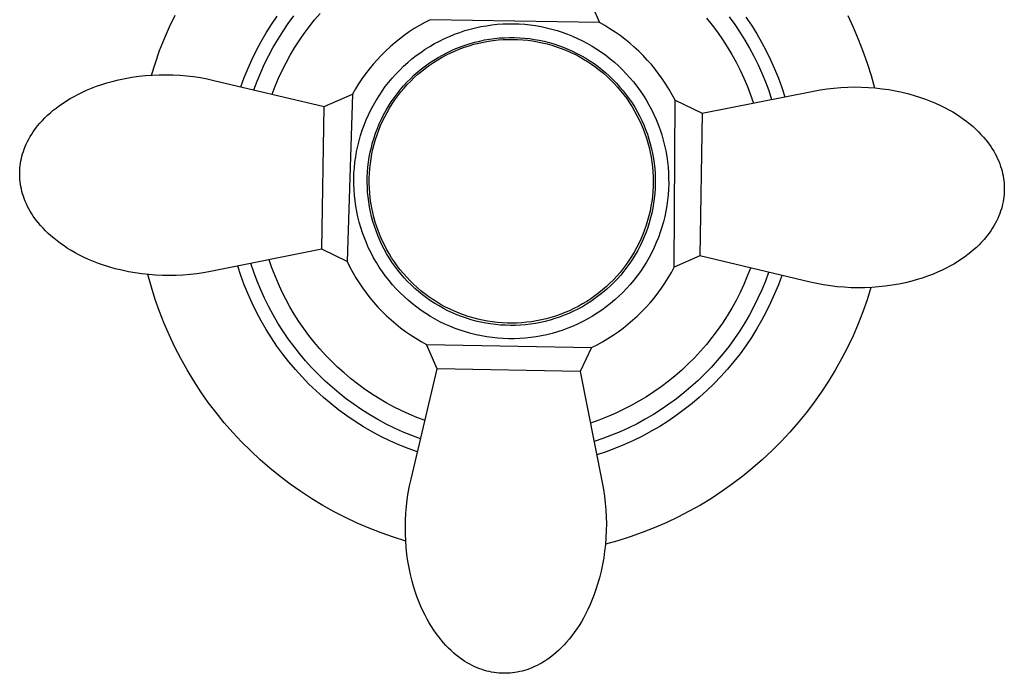
# Model space of a CAD drawing. Units: millimetres. Extents: x -321 to 339, y -246 to 140.
# Drawn here: x 66 to 139, y -136 to -87 of the extents above; entities that cross this region are included whole.
import ezdxf

# ---------------------------------------------------------------- set-up
doc = ezdxf.new("R2010")
doc.units = ezdxf.units.MM
doc.header["$MEASUREMENT"] = 0
doc.layers.add('Default', color=7, linetype='Continuous', true_color=0x000000)

msp = doc.modelspace()

# ---------------------------------------------------------------- linework, layer by layer
at = {"layer": 'Default', "color": 7, "true_color": 0xffffff}
for p, q in [((108.167, -84.75), (109.118, -86.906)), ((77.026, -87.222), (77.439, -86.35)), ((84.636, -87.055), (85.052, -86.44)), ((85.894, -86.981), (86.308, -86.416)), ((87.845, -86.719), (88.26, -86.23)), ((96.481, -86.697), (96.079, -86.907)), ((109.118, -86.906), (96.481, -86.697)), ((117.11, -86.583), (117.526, -87.099)), ((118.802, -86.486), (119.211, -87.049)), ((120.049, -86.503), (120.462, -87.116)), ((127.649, -86.391), (128.058, -87.26)), ((76.644, -88.108), (77.026, -87.222)), ((84.241, -87.683), (84.636, -87.055)), ((85.5, -87.56), (85.894, -86.981)), ((87.066, -87.737), (87.447, -87.221)), ((87.447, -87.221), (87.845, -86.719)), ((95.297, -87.367), (94.918, -87.616)), ((95.684, -87.13), (95.297, -87.367)), ((96.079, -86.907), (95.684, -87.13)), ((99.077, -87.517), (99.471, -87.403)), ((99.471, -87.403), (99.869, -87.303)), ((99.869, -87.303), (100.271, -87.217)), ((100.271, -87.217), (100.675, -87.145)), ((100.675, -87.145), (101.081, -87.087)), ((101.081, -87.087), (101.489, -87.044)), ((101.489, -87.044), (101.898, -87.015)), ((101.898, -87.015), (102.309, -87)), ((102.309, -87), (102.719, -87)), ((102.719, -87), (103.129, -87.014)), ((103.129, -87.014), (103.539, -87.042)), ((103.539, -87.042), (103.947, -87.085)), ((103.947, -87.085), (104.353, -87.141)), ((104.353, -87.141), (104.757, -87.212)), ((104.757, -87.212), (105.159, -87.297)), ((105.159, -87.297), (105.557, -87.396)), ((105.557, -87.396), (105.952, -87.509)), ((109.515, -87.131), (109.118, -86.906)), ((109.904, -87.369), (109.515, -87.131)), ((110.285, -87.619), (109.904, -87.369)), ((117.526, -87.099), (117.924, -87.629)), ((119.211, -87.049), (119.601, -87.626)), ((120.462, -87.116), (120.853, -87.742)), ((128.058, -87.26), (128.438, -88.143)), ((76.292, -89.007), (76.644, -88.108)), ((83.868, -88.325), (84.241, -87.683)), ((84.773, -88.756), (85.126, -88.152)), ((85.126, -88.152), (85.5, -87.56)), ((86.703, -88.265), (87.066, -87.737)), ((94.186, -88.151), (93.834, -88.437)), ((94.548, -87.877), (94.186, -88.151)), ((94.918, -87.616), (94.548, -87.877)), ((97.179, -88.29), (97.547, -88.109)), ((97.547, -88.109), (97.922, -87.941)), ((97.922, -87.941), (98.302, -87.786)), ((98.302, -87.786), (98.687, -87.645)), ((98.687, -87.645), (99.077, -87.517)), ((100.546, -88.213), (100.914, -88.151)), ((100.914, -88.151), (101.284, -88.101)), ((101.284, -88.101), (101.655, -88.064)), ((101.559, -88.21), (101.926, -88.183)), ((101.655, -88.064), (102.028, -88.04)), ((101.926, -88.183), (102.293, -88.168)), ((102.028, -88.04), (102.401, -88.028)), ((102.293, -88.168), (102.661, -88.166)), ((102.401, -88.028), (102.774, -88.03)), ((102.661, -88.166), (103.029, -88.177)), ((102.774, -88.03), (103.147, -88.045)), ((103.029, -88.177), (103.396, -88.2)), ((103.147, -88.045), (103.519, -88.073)), ((103.519, -88.073), (103.89, -88.113)), ((103.89, -88.113), (104.259, -88.166)), ((104.259, -88.166), (104.626, -88.233)), ((105.952, -87.509), (106.342, -87.635)), ((106.342, -87.635), (106.728, -87.775)), ((106.728, -87.775), (107.109, -87.929)), ((107.109, -87.929), (107.484, -88.095)), ((107.484, -88.095), (107.853, -88.275)), ((110.658, -87.883), (110.285, -87.619)), ((111.021, -88.158), (110.658, -87.883)), ((111.375, -88.446), (111.021, -88.158)), ((117.924, -87.629), (118.303, -88.172)), ((118.303, -88.172), (118.662, -88.728)), ((119.601, -87.626), (119.971, -88.216)), ((120.853, -87.742), (121.222, -88.382)), ((128.438, -88.143), (128.787, -89.038)), ((83.518, -88.98), (83.868, -88.325)), ((84.441, -89.372), (84.773, -88.756)), ((86.031, -89.357), (86.357, -88.806)), ((86.357, -88.806), (86.703, -88.265)), ((93.491, -88.734), (93.158, -89.042)), ((93.834, -88.437), (93.491, -88.734)), ((95.774, -89.138), (96.114, -88.907)), ((96.114, -88.907), (96.462, -88.689)), ((96.462, -88.689), (96.817, -88.483)), ((96.817, -88.483), (97.179, -88.29)), ((98.063, -89.002), (98.405, -88.853)), ((98.363, -89.021), (98.703, -88.882)), ((98.405, -88.853), (98.752, -88.716)), ((98.703, -88.882), (99.049, -88.755)), ((98.752, -88.716), (99.103, -88.59)), ((99.049, -88.755), (99.398, -88.64)), ((99.103, -88.59), (99.459, -88.477)), ((99.398, -88.64), (99.751, -88.537)), ((99.459, -88.477), (99.818, -88.377)), ((99.751, -88.537), (100.108, -88.447)), ((99.818, -88.377), (100.181, -88.289)), ((100.108, -88.447), (100.467, -88.369)), ((100.181, -88.289), (100.546, -88.213)), ((100.467, -88.369), (100.829, -88.303)), ((100.829, -88.303), (101.193, -88.25)), ((101.193, -88.25), (101.559, -88.21)), ((103.396, -88.2), (103.762, -88.237)), ((103.762, -88.237), (104.126, -88.286)), ((104.126, -88.286), (104.489, -88.347)), ((104.489, -88.347), (104.849, -88.421)), ((104.626, -88.233), (104.991, -88.312)), ((104.849, -88.421), (105.207, -88.508)), ((104.991, -88.312), (105.353, -88.403)), ((105.207, -88.508), (105.561, -88.607)), ((105.353, -88.403), (105.711, -88.507)), ((105.561, -88.607), (105.912, -88.718)), ((105.711, -88.507), (106.066, -88.623)), ((105.912, -88.718), (106.258, -88.842)), ((106.066, -88.623), (106.416, -88.752)), ((106.258, -88.842), (106.601, -88.977)), ((106.416, -88.752), (106.762, -88.893)), ((106.762, -88.893), (107.102, -89.045)), ((107.853, -88.275), (108.215, -88.467)), ((108.215, -88.467), (108.571, -88.672)), ((108.571, -88.672), (108.919, -88.889)), ((108.919, -88.889), (109.26, -89.118)), ((111.72, -88.745), (111.375, -88.446)), ((112.054, -89.056), (111.72, -88.745)), ((118.662, -88.728), (119.002, -89.297)), ((119.971, -88.216), (120.321, -88.819)), ((120.321, -88.819), (120.65, -89.433)), ((121.222, -88.382), (121.569, -89.034)), ((75.971, -89.917), (76.292, -89.007)), ((82.887, -90.323), (83.191, -89.646)), ((83.191, -89.646), (83.518, -88.98)), ((84.13, -90), (84.441, -89.372)), ((85.723, -89.92), (86.031, -89.357)), ((92.836, -89.361), (92.525, -89.691)), ((93.158, -89.042), (92.836, -89.361)), ((94.806, -89.897), (95.12, -89.633)), ((95.12, -89.633), (95.443, -89.38)), ((95.443, -89.38), (95.774, -89.138)), ((96.753, -89.716), (97.071, -89.52)), ((97.055, -89.692), (97.373, -89.507)), ((97.071, -89.52), (97.395, -89.336)), ((97.373, -89.507), (97.697, -89.334)), ((97.395, -89.336), (97.726, -89.164)), ((97.697, -89.334), (98.027, -89.171)), ((97.726, -89.164), (98.063, -89.002)), ((98.027, -89.171), (98.363, -89.021)), ((106.601, -88.977), (106.938, -89.124)), ((106.938, -89.124), (107.27, -89.282)), ((107.102, -89.045), (107.437, -89.21)), ((107.27, -89.282), (107.596, -89.453)), ((107.437, -89.21), (107.766, -89.386)), ((107.596, -89.453), (107.916, -89.634)), ((107.766, -89.386), (108.089, -89.573)), ((107.916, -89.634), (108.229, -89.826)), ((108.089, -89.573), (108.405, -89.771)), ((109.26, -89.118), (109.592, -89.359)), ((109.592, -89.359), (109.916, -89.612)), ((109.916, -89.612), (110.23, -89.875)), ((112.377, -89.377), (112.054, -89.056)), ((112.69, -89.71), (112.377, -89.377)), ((119.002, -89.297), (119.322, -89.877)), ((120.65, -89.433), (120.957, -90.058)), ((121.569, -89.034), (121.894, -89.698)), ((128.787, -89.038), (129.106, -89.945)), ((75.682, -90.838), (75.971, -89.917)), ((82.607, -91.011), (82.887, -90.323)), ((83.841, -90.637), (84.13, -90)), ((85.434, -90.492), (85.723, -89.92)), ((91.936, -90.381), (91.659, -90.74)), ((92.225, -90.031), (91.936, -90.381)), ((92.525, -89.691), (92.225, -90.031)), ((94.207, -90.458), (94.502, -90.173)), ((94.502, -90.173), (94.806, -89.897)), ((95.554, -90.603), (95.842, -90.366)), ((95.842, -90.366), (96.138, -90.139)), ((95.852, -90.538), (96.141, -90.311)), ((96.138, -90.139), (96.442, -89.922)), ((96.141, -90.311), (96.439, -90.094)), ((96.439, -90.094), (96.743, -89.887)), ((96.442, -89.922), (96.753, -89.716)), ((96.743, -89.887), (97.055, -89.692)), ((108.229, -89.826), (108.536, -90.029)), ((108.405, -89.771), (108.714, -89.98)), ((108.536, -90.029), (108.836, -90.243)), ((108.714, -89.98), (109.016, -90.2)), ((108.836, -90.243), (109.127, -90.467)), ((109.016, -90.2), (109.31, -90.43)), ((110.23, -89.875), (110.535, -90.149)), ((110.535, -90.149), (110.831, -90.434)), ((112.991, -90.052), (112.69, -89.71)), ((113.281, -90.404), (112.991, -90.052)), ((119.322, -89.877), (119.622, -90.467)), ((120.957, -90.058), (121.244, -90.693)), ((121.894, -89.698), (122.195, -90.373)), ((122.195, -90.373), (122.472, -91.057)), ((129.106, -89.945), (129.392, -90.862)), ((73.231, -91.19), (73.726, -91.086)), ((73.726, -91.086), (74.225, -90.998)), ((74.225, -90.998), (74.726, -90.927)), ((74.726, -90.927), (75.23, -90.873)), ((75.23, -90.873), (75.743, -90.835)), ((75.743, -90.835), (76.256, -90.813)), ((76.256, -90.813), (76.77, -90.808)), ((76.77, -90.808), (77.284, -90.819)), ((77.284, -90.819), (77.798, -90.846)), ((77.798, -90.846), (78.31, -90.89)), ((78.31, -90.89), (78.821, -90.95)), ((78.821, -90.95), (79.329, -91.027)), ((79.329, -91.027), (79.835, -91.12)), ((79.835, -91.12), (80.337, -91.229)), ((82.351, -91.708), (82.607, -91.011)), ((83.574, -91.284), (83.841, -90.637)), ((84.915, -91.664), (85.164, -91.074)), ((85.164, -91.074), (85.434, -90.492)), ((91.394, -91.108), (91.142, -91.485)), ((91.659, -90.74), (91.394, -91.108)), ((93.386, -91.375), (93.649, -91.06)), ((93.649, -91.06), (93.923, -90.754)), ((93.923, -90.754), (94.207, -90.458)), ((94.742, -91.373), (95.004, -91.107)), ((95.004, -91.107), (95.275, -90.851)), ((95.033, -91.277), (95.297, -91.021)), ((95.275, -90.851), (95.554, -90.603)), ((95.297, -91.021), (95.57, -90.774)), ((95.57, -90.774), (95.852, -90.538)), ((109.127, -90.467), (109.411, -90.7)), ((109.31, -90.43), (109.595, -90.67)), ((109.411, -90.7), (109.687, -90.944)), ((109.595, -90.67), (109.872, -90.92)), ((109.687, -90.944), (109.954, -91.197)), ((109.872, -90.92), (110.141, -91.179)), ((110.831, -90.434), (111.116, -90.729)), ((111.116, -90.729), (111.391, -91.034)), ((111.391, -91.034), (111.655, -91.348)), ((113.559, -90.766), (113.281, -90.404)), ((113.824, -91.137), (113.559, -90.766)), ((119.622, -90.467), (119.901, -91.068)), ((119.901, -91.068), (120.159, -91.679)), ((121.244, -90.693), (121.508, -91.337)), ((122.472, -91.057), (122.726, -91.751)), ((129.392, -90.862), (129.648, -91.788)), ((70.84, -91.967), (71.211, -91.813)), ((71.211, -91.813), (71.587, -91.67)), ((71.587, -91.67), (71.967, -91.538)), ((71.967, -91.538), (72.351, -91.419)), ((72.351, -91.419), (72.739, -91.31)), ((72.739, -91.31), (73.231, -91.19)), ((80.337, -91.229), (88.576, -93.188)), ((83.329, -91.94), (83.574, -91.284)), ((84.685, -92.263), (84.915, -91.664)), ((91.142, -91.485), (90.902, -91.87)), ((92.894, -92.031), (93.134, -91.699)), ((93.134, -91.699), (93.386, -91.375)), ((94.247, -91.932), (94.49, -91.648)), ((94.296, -92.097), (94.532, -91.815)), ((94.49, -91.648), (94.742, -91.373)), ((94.532, -91.815), (94.778, -91.542)), ((94.778, -91.542), (95.033, -91.277)), ((109.954, -91.197), (110.212, -91.459)), ((110.141, -91.179), (110.4, -91.448)), ((110.212, -91.459), (110.461, -91.73)), ((110.4, -91.448), (110.65, -91.725)), ((110.461, -91.73), (110.7, -92.009)), ((110.65, -91.725), (110.889, -92.011)), ((111.655, -91.348), (111.908, -91.671)), ((111.908, -91.671), (112.15, -92.003)), ((114.077, -91.517), (113.824, -91.137)), ((114.317, -91.905), (114.077, -91.517)), ((120.159, -91.679), (120.395, -92.297)), ((121.508, -91.337), (121.75, -91.99)), ((122.726, -91.751), (122.956, -92.453)), ((125.603, -91.933), (126.112, -91.858)), ((126.112, -91.858), (126.623, -91.8)), ((126.623, -91.8), (127.135, -91.758)), ((127.135, -91.758), (127.649, -91.732)), ((127.649, -91.732), (128.163, -91.723)), ((128.163, -91.723), (128.677, -91.73)), ((128.677, -91.73), (129.19, -91.753)), ((129.19, -91.753), (129.703, -91.793)), ((129.703, -91.793), (130.214, -91.85)), ((130.214, -91.85), (130.715, -91.922)), ((69.349, -92.748), (69.623, -92.581)), ((69.623, -92.581), (69.902, -92.423)), ((69.902, -92.423), (70.186, -92.274)), ((70.186, -92.274), (70.474, -92.133)), ((70.474, -92.133), (70.84, -91.967)), ((88.576, -93.188), (90.675, -92.263)), ((90.675, -92.263), (90.282, -104.757)), ((90.902, -91.87), (90.675, -92.263)), ((92.448, -92.721), (92.665, -92.372)), ((92.665, -92.372), (92.894, -92.031)), ((93.581, -92.831), (93.792, -92.523)), ((93.792, -92.523), (94.015, -92.224)), ((93.853, -92.685), (94.069, -92.387)), ((94.015, -92.224), (94.247, -91.932)), ((94.069, -92.387), (94.296, -92.097)), ((110.7, -92.009), (110.93, -92.297)), ((110.889, -92.011), (111.119, -92.305)), ((110.93, -92.297), (111.149, -92.592)), ((111.119, -92.305), (111.339, -92.607)), ((111.149, -92.592), (111.358, -92.895)), ((112.15, -92.003), (112.38, -92.343)), ((112.38, -92.343), (112.597, -92.691)), ((114.544, -92.301), (114.317, -91.905)), ((114.758, -92.704), (114.544, -92.301)), ((116.795, -93.689), (125.097, -92.024)), ((120.395, -92.297), (120.609, -92.924)), ((121.75, -91.99), (121.97, -92.651)), ((125.097, -92.024), (125.603, -91.933)), ((130.715, -91.922), (131.214, -92.01)), ((131.214, -92.01), (131.709, -92.116)), ((131.709, -92.116), (132.201, -92.237)), ((132.201, -92.237), (132.688, -92.375)), ((132.688, -92.375), (133.071, -92.497)), ((133.071, -92.497), (133.451, -92.631)), ((68.344, -93.466), (68.559, -93.296)), ((68.559, -93.296), (68.817, -93.105)), ((68.817, -93.105), (69.08, -92.922)), ((69.08, -92.922), (69.349, -92.748)), ((88.386, -103.841), (88.576, -93.189)), ((92.052, -93.439), (92.244, -93.077)), ((92.244, -93.077), (92.448, -92.721)), ((93.19, -93.466), (93.38, -93.145)), ((93.268, -93.62), (93.452, -93.301)), ((93.38, -93.145), (93.581, -92.831)), ((93.452, -93.301), (93.647, -92.989)), ((93.647, -92.989), (93.853, -92.685)), ((111.339, -92.607), (111.548, -92.916)), ((111.358, -92.895), (111.556, -93.205)), ((111.548, -92.916), (111.746, -93.232)), ((111.556, -93.205), (111.744, -93.521)), ((111.746, -93.232), (111.933, -93.555)), ((112.597, -92.691), (112.803, -93.046)), ((112.803, -93.046), (112.996, -93.408)), ((114.706, -105.18), (114.758, -92.704)), ((114.758, -92.704), (116.795, -93.689)), ((133.451, -92.631), (133.826, -92.776)), ((133.826, -92.776), (134.197, -92.932)), ((134.197, -92.932), (134.562, -93.099)), ((134.562, -93.099), (134.923, -93.278)), ((134.923, -93.278), (135.205, -93.429)), ((67.542, -94.218), (67.733, -94.02)), ((67.733, -94.02), (67.93, -93.829)), ((67.93, -93.829), (68.134, -93.644)), ((68.134, -93.644), (68.344, -93.466)), ((91.707, -94.184), (91.873, -93.809)), ((91.873, -93.809), (92.052, -93.439)), ((92.844, -94.127), (93.011, -93.794)), ((92.934, -94.275), (93.095, -93.945)), ((93.011, -93.794), (93.19, -93.466)), ((93.095, -93.945), (93.268, -93.62)), ((111.744, -93.521), (111.92, -93.844)), ((111.92, -93.844), (112.085, -94.173)), ((111.933, -93.555), (112.108, -93.885)), ((112.108, -93.885), (112.272, -94.22)), ((112.996, -93.408), (113.176, -93.777)), ((113.176, -93.777), (113.344, -94.152)), ((116.795, -93.689), (116.605, -104.342)), ((135.205, -93.429), (135.484, -93.588)), ((135.484, -93.588), (135.757, -93.756)), ((135.757, -93.756), (136.025, -93.932)), ((136.025, -93.932), (136.287, -94.116)), ((66.975, -94.902), (67.101, -94.735)), ((67.101, -94.735), (67.181, -94.633)), ((67.181, -94.633), (67.358, -94.423)), ((67.358, -94.423), (67.542, -94.218)), ((91.414, -94.951), (91.554, -94.565)), ((91.554, -94.565), (91.707, -94.184)), ((92.544, -94.811), (92.688, -94.467)), ((92.646, -94.952), (92.784, -94.611)), ((92.688, -94.467), (92.844, -94.127)), ((92.784, -94.611), (92.934, -94.275)), ((112.085, -94.173), (112.239, -94.507)), ((112.239, -94.507), (112.381, -94.846)), ((112.272, -94.22), (112.424, -94.56)), ((112.424, -94.56), (112.565, -94.906)), ((113.344, -94.152), (113.498, -94.532)), ((113.498, -94.532), (113.638, -94.917)), ((136.287, -94.116), (136.544, -94.308)), ((136.544, -94.308), (136.794, -94.508)), ((136.794, -94.508), (137.004, -94.686)), ((137.004, -94.686), (137.207, -94.871)), ((66.528, -95.609), (66.631, -95.427)), ((66.631, -95.427), (66.74, -95.248)), ((66.74, -95.248), (66.855, -95.073)), ((66.855, -95.073), (66.975, -94.902)), ((91.176, -95.736), (91.288, -95.341)), ((91.288, -95.341), (91.414, -94.951)), ((92.186, -95.871), (92.293, -95.514)), ((92.293, -95.514), (92.413, -95.16)), ((92.405, -95.647), (92.519, -95.297)), ((92.413, -95.16), (92.544, -94.811)), ((92.519, -95.297), (92.646, -94.952)), ((112.381, -94.846), (112.511, -95.19)), ((112.511, -95.19), (112.629, -95.539)), ((112.565, -94.906), (112.693, -95.257)), ((112.693, -95.257), (112.809, -95.611)), ((113.638, -94.917), (113.766, -95.308)), ((113.766, -95.308), (113.879, -95.702)), ((137.207, -94.871), (137.404, -95.063)), ((137.404, -95.063), (137.594, -95.261)), ((137.594, -95.261), (137.778, -95.466)), ((137.778, -95.466), (137.955, -95.677)), ((66.18, -96.37), (66.257, -96.176)), ((66.257, -96.176), (66.341, -95.984)), ((66.341, -95.984), (66.432, -95.795)), ((66.432, -95.795), (66.528, -95.609)), ((90.993, -96.536), (91.078, -96.135)), ((91.078, -96.135), (91.176, -95.736)), ((92.009, -96.596), (92.092, -96.232)), ((92.092, -96.232), (92.186, -95.871)), ((92.213, -96.357), (92.303, -96)), ((92.303, -96), (92.405, -95.647)), ((112.629, -95.539), (112.734, -95.891)), ((112.734, -95.891), (112.828, -96.247)), ((112.809, -95.611), (112.913, -95.97)), ((112.828, -96.247), (112.909, -96.606)), ((112.913, -95.97), (113.004, -96.332)), ((113.879, -95.702), (113.979, -96.1)), ((113.979, -96.1), (114.064, -96.502)), ((137.955, -95.677), (138.124, -95.893)), ((138.124, -95.893), (138.2, -95.998)), ((138.2, -95.998), (138.32, -96.169)), ((138.32, -96.169), (138.435, -96.344)), ((65.973, -97.066), (66.016, -96.89)), ((66.016, -96.89), (66.064, -96.715)), ((66.064, -96.715), (66.119, -96.541)), ((66.119, -96.541), (66.18, -96.37)), ((90.867, -97.347), (90.923, -96.941)), ((90.923, -96.941), (90.993, -96.536)), ((91.884, -97.332), (91.94, -96.963)), ((91.94, -96.963), (92.009, -96.596)), ((92.071, -97.079), (92.136, -96.717)), ((92.136, -96.717), (92.213, -96.357)), ((112.909, -96.606), (112.978, -96.967)), ((112.978, -96.967), (113.034, -97.331)), ((113.004, -96.332), (113.083, -96.696)), ((113.083, -96.696), (113.149, -97.064)), ((114.064, -96.502), (114.136, -96.906)), ((114.136, -96.906), (114.194, -97.312)), ((138.435, -96.344), (138.543, -96.523)), ((138.543, -96.523), (138.646, -96.706)), ((138.646, -96.706), (138.742, -96.892)), ((138.742, -96.892), (138.832, -97.081)), ((65.863, -97.784), (65.881, -97.603)), ((65.881, -97.603), (65.905, -97.423)), ((65.905, -97.423), (65.936, -97.244)), ((65.936, -97.244), (65.973, -97.066)), ((90.825, -97.755), (90.867, -97.347)), ((91.809, -98.074), (91.84, -97.702)), ((91.84, -97.702), (91.884, -97.332)), ((91.98, -97.809), (92.019, -97.443)), ((92.019, -97.443), (92.071, -97.079)), ((113.034, -97.331), (113.077, -97.696)), ((113.077, -97.696), (113.108, -98.063)), ((113.149, -97.064), (113.202, -97.433)), ((113.202, -97.433), (113.242, -97.804)), ((114.194, -97.312), (114.238, -97.72)), ((114.238, -97.72), (114.268, -98.129)), ((138.832, -97.081), (138.915, -97.273)), ((138.915, -97.273), (138.992, -97.468)), ((138.992, -97.468), (139.063, -97.665)), ((139.063, -97.665), (139.117, -97.838)), ((65.846, -98.259), (65.851, -97.965)), ((65.851, -98.441), (65.846, -98.259)), ((65.851, -97.965), (65.863, -97.784)), ((65.863, -98.622), (65.851, -98.441)), ((90.784, -98.575), (90.797, -98.165)), ((90.797, -98.165), (90.825, -97.755)), ((91.786, -98.82), (91.791, -98.447)), ((91.791, -98.447), (91.809, -98.074)), ((91.939, -98.543), (91.953, -98.176)), ((91.953, -98.176), (91.98, -97.809)), ((113.108, -98.063), (113.126, -98.43)), ((113.126, -98.43), (113.131, -98.798)), ((113.242, -97.804), (113.269, -98.176)), ((113.269, -98.176), (113.284, -98.549)), ((114.268, -98.129), (114.283, -98.539)), ((139.117, -97.838), (139.166, -98.013)), ((139.166, -98.013), (139.209, -98.19)), ((139.209, -98.19), (139.245, -98.368)), ((139.245, -98.368), (139.276, -98.547)), ((65.881, -98.803), (65.863, -98.622)), ((65.905, -98.983), (65.881, -98.803)), ((65.936, -99.163), (65.905, -98.983)), ((65.972, -99.341), (65.936, -99.163)), ((90.785, -98.985), (90.784, -98.575)), ((90.8, -99.395), (90.785, -98.985)), ((91.794, -99.193), (91.786, -98.82)), ((91.815, -99.566), (91.794, -99.193)), ((91.938, -98.911), (91.939, -98.543)), ((91.949, -99.279), (91.938, -98.911)), ((113.123, -99.166), (113.103, -99.533)), ((113.131, -98.798), (113.123, -99.166)), ((113.285, -98.922), (113.274, -99.295)), ((113.284, -98.549), (113.285, -98.922)), ((114.284, -98.95), (114.27, -99.36)), ((114.283, -98.539), (114.284, -98.95)), ((139.276, -98.547), (139.3, -98.727)), ((139.3, -98.727), (139.318, -98.908)), ((139.318, -98.908), (139.33, -99.089)), ((139.33, -99.089), (139.335, -99.271)), ((66.015, -99.517), (65.972, -99.341)), ((66.063, -99.692), (66.015, -99.517)), ((66.118, -99.866), (66.063, -99.692)), ((66.188, -100.063), (66.118, -99.866)), ((90.829, -99.805), (90.8, -99.395)), ((90.873, -100.213), (90.829, -99.805)), ((91.848, -99.937), (91.815, -99.566)), ((91.895, -100.307), (91.848, -99.937)), ((91.974, -99.646), (91.949, -99.279)), ((92.011, -100.012), (91.974, -99.646)), ((113.07, -99.899), (113.024, -100.264)), ((113.103, -99.533), (113.07, -99.899)), ((113.249, -99.668), (113.212, -100.039)), ((113.274, -99.295), (113.249, -99.668)), ((114.243, -99.769), (114.201, -100.178)), ((114.27, -99.36), (114.243, -99.769)), ((139.3, -99.927), (139.275, -100.107)), ((139.318, -99.746), (139.3, -99.927)), ((139.33, -99.565), (139.318, -99.746)), ((139.335, -99.271), (139.33, -99.565)), ((66.265, -100.257), (66.188, -100.063)), ((66.349, -100.449), (66.265, -100.257)), ((66.439, -100.639), (66.349, -100.449)), ((66.535, -100.824), (66.439, -100.639)), ((90.931, -100.619), (90.873, -100.213)), ((91.003, -101.023), (90.931, -100.619)), ((91.955, -100.676), (91.895, -100.307)), ((92.027, -101.042), (91.955, -100.676)), ((92.06, -100.376), (92.011, -100.012)), ((92.123, -100.739), (92.06, -100.376)), ((112.965, -100.627), (112.894, -100.988)), ((113.024, -100.264), (112.965, -100.627)), ((113.162, -100.409), (113.099, -100.776)), ((113.212, -100.039), (113.162, -100.409)), ((114.144, -100.584), (114.074, -100.989)), ((114.201, -100.178), (114.144, -100.584)), ((139.165, -100.641), (139.116, -100.816)), ((139.208, -100.464), (139.165, -100.641)), ((139.245, -100.286), (139.208, -100.464)), ((139.275, -100.107), (139.245, -100.286)), ((66.637, -101.007), (66.535, -100.824)), ((66.746, -101.186), (66.637, -101.007)), ((66.86, -101.361), (66.746, -101.186)), ((66.981, -101.533), (66.86, -101.361)), ((91.089, -101.425), (91.003, -101.023)), ((92.112, -101.405), (92.027, -101.042)), ((92.209, -101.765), (92.112, -101.405)), ((92.198, -101.099), (92.123, -100.739)), ((92.285, -101.456), (92.198, -101.099)), ((112.811, -101.346), (112.715, -101.702)), ((112.894, -100.988), (112.811, -101.346)), ((113.023, -101.142), (112.935, -101.504)), ((113.099, -100.776), (113.023, -101.142)), ((113.99, -101.39), (113.891, -101.789)), ((114.074, -100.989), (113.99, -101.39)), ((138.923, -101.355), (138.84, -101.547)), ((139.001, -101.16), (138.923, -101.355)), ((139.062, -100.989), (139.001, -101.16)), ((139.116, -100.816), (139.062, -100.989)), ((67.057, -101.637), (66.981, -101.533)), ((67.226, -101.854), (67.057, -101.637)), ((67.403, -102.064), (67.226, -101.854)), ((67.586, -102.269), (67.403, -102.064)), ((91.188, -101.823), (91.089, -101.425)), ((91.302, -102.217), (91.188, -101.823)), ((92.319, -102.122), (92.209, -101.765)), ((92.385, -101.81), (92.285, -101.456)), ((92.441, -102.475), (92.319, -102.122)), ((92.496, -102.161), (92.385, -101.81)), ((112.607, -102.053), (112.487, -102.401)), ((112.715, -101.702), (112.607, -102.053)), ((112.834, -101.864), (112.721, -102.219)), ((112.935, -101.504), (112.834, -101.864)), ((113.891, -101.789), (113.779, -102.183)), ((138.55, -102.104), (138.441, -102.283)), ((138.653, -101.921), (138.55, -102.104)), ((138.749, -101.736), (138.653, -101.921)), ((138.84, -101.547), (138.749, -101.736)), ((67.777, -102.467), (67.586, -102.269)), ((67.974, -102.659), (67.777, -102.467)), ((68.177, -102.844), (67.974, -102.659)), ((68.387, -103.022), (68.177, -102.844)), ((91.429, -102.607), (91.302, -102.217)), ((91.57, -102.993), (91.429, -102.607)), ((92.576, -102.823), (92.441, -102.475)), ((92.62, -102.507), (92.496, -102.161)), ((92.722, -103.166), (92.576, -102.823)), ((92.756, -102.849), (92.62, -102.507)), ((92.904, -103.186), (92.756, -102.849)), ((112.354, -102.744), (112.21, -103.082)), ((112.487, -102.401), (112.354, -102.744)), ((112.595, -102.571), (112.457, -102.917)), ((112.721, -102.219), (112.595, -102.571)), ((113.653, -102.574), (113.514, -102.96)), ((113.779, -102.183), (113.653, -102.574)), ((138.079, -102.796), (138, -102.897)), ((138.206, -102.629), (138.079, -102.796)), ((138.326, -102.458), (138.206, -102.629)), ((138.441, -102.283), (138.326, -102.458)), ((68.637, -103.222), (68.387, -103.022)), ((68.894, -103.414), (68.637, -103.222)), ((69.156, -103.598), (68.894, -103.414)), ((69.424, -103.774), (69.156, -103.598)), ((91.724, -103.373), (91.57, -102.993)), ((91.891, -103.748), (91.724, -103.373)), ((92.88, -103.504), (92.722, -103.166)), ((93.05, -103.836), (92.88, -103.504)), ((93.063, -103.517), (92.904, -103.186)), ((93.234, -103.843), (93.063, -103.517)), ((112.054, -103.416), (111.887, -103.743)), ((112.146, -103.596), (111.973, -103.926)), ((112.21, -103.082), (112.054, -103.416)), ((112.308, -103.259), (112.146, -103.596)), ((112.457, -102.917), (112.308, -103.259)), ((113.361, -103.341), (113.195, -103.716)), ((113.514, -102.96), (113.361, -103.341)), ((137.448, -103.51), (137.251, -103.702)), ((137.639, -103.312), (137.448, -103.51)), ((137.823, -103.108), (137.639, -103.312)), ((138, -102.897), (137.823, -103.108)), ((69.697, -103.942), (69.424, -103.774)), ((69.975, -104.102), (69.697, -103.942)), ((70.258, -104.252), (69.975, -104.102)), ((70.619, -104.431), (70.258, -104.252)), ((88.386, -103.841), (80.083, -105.507)), ((90.282, -104.757), (88.386, -103.841)), ((92.071, -104.117), (91.891, -103.748)), ((92.264, -104.479), (92.071, -104.117)), ((93.232, -104.162), (93.05, -103.836)), ((93.424, -104.482), (93.232, -104.162)), ((93.416, -104.163), (93.234, -103.843)), ((93.609, -104.476), (93.416, -104.163)), ((111.709, -104.065), (111.519, -104.38)), ((111.789, -104.251), (111.593, -104.569)), ((111.887, -103.743), (111.709, -104.065)), ((111.973, -103.926), (111.789, -104.251)), ((113.016, -104.085), (112.824, -104.448)), ((113.195, -103.716), (113.016, -104.085)), ((116.605, -104.342), (114.706, -105.18)), ((124.844, -106.302), (116.605, -104.342)), ((136.622, -104.235), (136.364, -104.425)), ((136.837, -104.064), (136.622, -104.235)), ((137.047, -103.886), (136.837, -104.064)), ((137.251, -103.702), (137.047, -103.886)), ((70.984, -104.598), (70.619, -104.431)), ((71.355, -104.755), (70.984, -104.598)), ((71.73, -104.9), (71.355, -104.755)), ((72.109, -105.033), (71.73, -104.9)), ((72.493, -105.155), (72.109, -105.033)), ((83.328, -105.564), (83.106, -104.9)), ((84.675, -105.234), (84.467, -104.627)), ((90.282, -104.757), (90.486, -105.168)), ((92.47, -104.834), (92.264, -104.479)), ((92.688, -105.182), (92.47, -104.834)), ((93.628, -104.795), (93.424, -104.482)), ((93.813, -104.782), (93.609, -104.476)), ((93.842, -105.1), (93.628, -104.795)), ((94.027, -105.081), (93.813, -104.782)), ((94.251, -105.373), (94.027, -105.081)), ((111.108, -104.99), (110.886, -105.284)), ((111.319, -104.689), (111.108, -104.99)), ((111.387, -104.879), (111.17, -105.183)), ((111.519, -104.38), (111.319, -104.689)), ((111.593, -104.569), (111.387, -104.879)), ((112.619, -104.804), (112.403, -105.153)), ((112.824, -104.448), (112.619, -104.804)), ((135.558, -104.949), (135.279, -105.107)), ((135.832, -104.783), (135.558, -104.949)), ((136.1, -104.608), (135.832, -104.783)), ((136.364, -104.425), (136.1, -104.608)), ((72.98, -105.293), (72.493, -105.155)), ((73.472, -105.415), (72.98, -105.293)), ((73.967, -105.52), (73.472, -105.415)), ((74.466, -105.609), (73.967, -105.52)), ((74.967, -105.681), (74.466, -105.609)), ((75.478, -105.737), (74.967, -105.681)), ((75.675, -106.662), (75.418, -105.731)), ((75.99, -105.777), (75.478, -105.737)), ((76.504, -105.801), (75.99, -105.777)), ((77.018, -105.808), (76.504, -105.801)), ((77.532, -105.799), (77.018, -105.808)), ((78.046, -105.773), (77.532, -105.799)), ((78.558, -105.731), (78.046, -105.773)), ((79.069, -105.672), (78.558, -105.731)), ((79.577, -105.598), (79.069, -105.672)), ((80.083, -105.507), (79.577, -105.598)), ((82.351, -105.803), (82.12, -105.098)), ((82.607, -106.499), (82.351, -105.803)), ((83.572, -106.219), (83.328, -105.564)), ((84.903, -105.832), (84.675, -105.234)), ((90.486, -105.168), (90.704, -105.571)), ((90.704, -105.571), (90.935, -105.967)), ((92.918, -105.522), (92.688, -105.182)), ((93.159, -105.854), (92.918, -105.522)), ((94.066, -105.398), (93.842, -105.1)), ((94.301, -105.688), (94.066, -105.398)), ((94.486, -105.656), (94.251, -105.373)), ((94.546, -105.97), (94.301, -105.688)), ((94.73, -105.931), (94.486, -105.656)), ((110.655, -105.57), (110.414, -105.848)), ((110.705, -105.766), (110.457, -106.046)), ((110.886, -105.284), (110.655, -105.57)), ((110.942, -105.479), (110.705, -105.766)), ((111.17, -105.183), (110.942, -105.479)), ((112.174, -105.493), (111.933, -105.826)), ((112.403, -105.153), (112.174, -105.493)), ((114.254, -105.983), (114.486, -105.585)), ((114.486, -105.585), (114.706, -105.18)), ((120.389, -105.242), (120.153, -105.861)), ((121.745, -105.565), (121.503, -106.218)), ((122.724, -105.797), (122.469, -106.491)), ((133.969, -105.717), (133.594, -105.86)), ((134.341, -105.563), (133.969, -105.717)), ((134.707, -105.397), (134.341, -105.563)), ((134.995, -105.257), (134.707, -105.397)), ((135.279, -105.107), (134.995, -105.257)), ((82.887, -107.186), (82.607, -106.499)), ((83.839, -106.866), (83.572, -106.219)), ((85.152, -106.423), (84.903, -105.832)), ((85.42, -107.005), (85.152, -106.423)), ((90.935, -105.967), (91.179, -106.355)), ((91.179, -106.355), (91.437, -106.734)), ((93.412, -106.177), (93.159, -105.854)), ((93.676, -106.491), (93.412, -106.177)), ((93.951, -106.796), (93.676, -106.491)), ((94.801, -106.243), (94.546, -105.97)), ((94.983, -106.198), (94.73, -105.931)), ((95.064, -106.507), (94.801, -106.243)), ((95.246, -106.455), (94.983, -106.198)), ((95.337, -106.762), (95.064, -106.507)), ((95.517, -106.704), (95.246, -106.455)), ((109.903, -106.377), (109.635, -106.628)), ((110.163, -106.117), (109.903, -106.377)), ((110.2, -106.316), (109.934, -106.578)), ((110.414, -105.848), (110.163, -106.117)), ((110.457, -106.046), (110.2, -106.316)), ((111.418, -106.465), (111.145, -106.77)), ((111.682, -106.15), (111.418, -106.465)), ((111.933, -105.826), (111.682, -106.15)), ((113.748, -106.753), (114.007, -106.372)), ((114.007, -106.372), (114.254, -105.983)), ((119.894, -106.471), (119.615, -107.071)), ((120.153, -105.861), (119.894, -106.471)), ((121.503, -106.218), (121.238, -106.862)), ((122.469, -106.491), (122.191, -107.176)), ((125.346, -106.411), (124.844, -106.302)), ((125.852, -106.504), (125.346, -106.411)), ((126.36, -106.58), (125.852, -106.504)), ((130.956, -106.532), (130.454, -106.603)), ((131.455, -106.445), (130.956, -106.532)), ((131.95, -106.341), (131.455, -106.445)), ((132.442, -106.22), (131.95, -106.341)), ((132.83, -106.112), (132.442, -106.22)), ((133.213, -105.992), (132.83, -106.112)), ((133.594, -105.86), (133.213, -105.992)), ((75.963, -107.583), (75.675, -106.662)), ((83.191, -107.863), (82.887, -107.186)), ((84.128, -107.504), (83.839, -106.866)), ((85.708, -107.578), (85.42, -107.005)), ((91.437, -106.734), (91.706, -107.105)), ((91.706, -107.105), (91.989, -107.466)), ((94.237, -107.091), (93.951, -106.796)), ((94.532, -107.375), (94.237, -107.091)), ((95.618, -107.007), (95.337, -106.762)), ((95.797, -106.942), (95.517, -106.704)), ((95.908, -107.242), (95.618, -107.007)), ((96.085, -107.171), (95.797, -106.942)), ((96.206, -107.467), (95.908, -107.242)), ((96.381, -107.39), (96.085, -107.171)), ((109.072, -107.102), (108.779, -107.324)), ((109.357, -106.87), (109.072, -107.102)), ((109.375, -107.072), (109.083, -107.304)), ((109.635, -106.628), (109.357, -106.87)), ((109.659, -106.83), (109.375, -107.072)), ((109.934, -106.578), (109.659, -106.83)), ((110.86, -107.066), (110.566, -107.352)), ((111.145, -106.77), (110.86, -107.066)), ((113.192, -107.488), (113.476, -107.125)), ((113.476, -107.125), (113.748, -106.753)), ((119.615, -107.071), (119.315, -107.662)), ((121.238, -106.862), (120.951, -107.497)), ((122.191, -107.176), (121.89, -107.851)), ((126.871, -106.64), (126.36, -106.58)), ((127.383, -106.684), (126.871, -106.64)), ((127.897, -106.712), (127.383, -106.684)), ((128.411, -106.723), (127.897, -106.712)), ((128.925, -106.717), (128.411, -106.723)), ((129.438, -106.696), (128.925, -106.717)), ((129.382, -106.699), (129.094, -107.616)), ((129.951, -106.657), (129.438, -106.696)), ((130.454, -106.603), (129.951, -106.657)), ((76.283, -108.493), (75.963, -107.583)), ((83.518, -108.529), (83.191, -107.863)), ((84.438, -108.131), (84.128, -107.504)), ((86.015, -108.141), (85.708, -107.578)), ((91.989, -107.466), (92.283, -107.818)), ((92.283, -107.818), (92.588, -108.159)), ((94.837, -107.65), (94.532, -107.375)), ((95.152, -107.913), (94.837, -107.65)), ((95.476, -108.166), (95.152, -107.913)), ((96.511, -107.681), (96.206, -107.467)), ((96.684, -107.598), (96.381, -107.39)), ((96.824, -107.885), (96.511, -107.681)), ((96.994, -107.796), (96.684, -107.598)), ((97.144, -108.078), (96.824, -107.885)), ((97.311, -107.983), (96.994, -107.796)), ((97.634, -108.159), (97.311, -107.983)), ((107.855, -107.927), (107.533, -108.106)), ((108.161, -107.939), (107.84, -108.129)), ((108.17, -107.736), (107.855, -107.927)), ((108.476, -107.738), (108.161, -107.939)), ((108.478, -107.535), (108.17, -107.736)), ((108.783, -107.527), (108.476, -107.738)), ((108.779, -107.324), (108.478, -107.535)), ((109.083, -107.304), (108.783, -107.527)), ((109.947, -107.892), (109.625, -108.145)), ((110.261, -107.627), (109.947, -107.892)), ((110.566, -107.352), (110.261, -107.627)), ((112.588, -108.183), (112.896, -107.841)), ((112.896, -107.841), (113.192, -107.488)), ((119.315, -107.662), (118.995, -108.241)), ((120.951, -107.497), (120.642, -108.122)), ((121.89, -107.851), (121.565, -108.515)), ((129.094, -107.616), (128.774, -108.522)), ((76.634, -109.392), (76.283, -108.493)), ((83.868, -109.183), (83.518, -108.529)), ((84.77, -108.747), (84.438, -108.131)), ((85.122, -109.351), (84.77, -108.747)), ((86.341, -108.693), (86.015, -108.141)), ((86.685, -109.234), (86.341, -108.693)), ((92.588, -108.159), (92.905, -108.49)), ((92.905, -108.49), (93.233, -108.811)), ((95.808, -108.407), (95.476, -108.166)), ((96.148, -108.636), (95.808, -108.407)), ((96.496, -108.853), (96.148, -108.636)), ((97.47, -108.259), (97.144, -108.078)), ((97.802, -108.429), (97.47, -108.259)), ((97.963, -108.323), (97.634, -108.159)), ((98.14, -108.588), (97.802, -108.429)), ((98.298, -108.476), (97.963, -108.323)), ((98.483, -108.735), (98.14, -108.588)), ((98.637, -108.617), (98.298, -108.476)), ((98.831, -108.869), (98.483, -108.735)), ((98.982, -108.746), (98.637, -108.617)), ((99.331, -108.864), (98.982, -108.746)), ((106.192, -108.708), (105.845, -108.829)), ((106.535, -108.575), (106.192, -108.708)), ((106.839, -108.629), (106.494, -108.773)), ((106.873, -108.43), (106.535, -108.575)), ((107.178, -108.474), (106.839, -108.629)), ((107.206, -108.274), (106.873, -108.43)), ((107.512, -108.307), (107.178, -108.474)), ((107.533, -108.106), (107.206, -108.274)), ((107.84, -108.129), (107.512, -108.307)), ((108.953, -108.617), (108.606, -108.836)), ((109.293, -108.387), (108.953, -108.617)), ((109.625, -108.145), (109.293, -108.387)), ((111.937, -108.837), (112.268, -108.515)), ((112.268, -108.515), (112.588, -108.183)), ((118.995, -108.241), (118.654, -108.809)), ((120.313, -108.736), (119.962, -109.338)), ((120.642, -108.122), (120.313, -108.736)), ((121.565, -108.515), (121.217, -109.167)), ((128.774, -108.522), (128.424, -109.416)), ((77.015, -110.279), (76.634, -109.392)), ((84.24, -109.825), (83.868, -109.183)), ((85.495, -109.943), (85.122, -109.351)), ((87.048, -109.762), (86.685, -109.234)), ((93.233, -108.811), (93.572, -109.12)), ((93.572, -109.12), (93.921, -109.417)), ((93.921, -109.417), (94.279, -109.703)), ((96.852, -109.058), (96.496, -108.853)), ((97.215, -109.25), (96.852, -109.058)), ((97.584, -109.43), (97.215, -109.25)), ((97.959, -109.596), (97.584, -109.43)), ((99.183, -108.992), (98.831, -108.869)), ((99.54, -109.102), (99.183, -108.992)), ((99.683, -108.969), (99.331, -108.864)), ((99.9, -109.2), (99.54, -109.102)), ((100.039, -109.062), (99.683, -108.969)), ((100.263, -109.285), (99.9, -109.2)), ((100.398, -109.142), (100.039, -109.062)), ((100.629, -109.357), (100.263, -109.285)), ((100.759, -109.21), (100.398, -109.142)), ((100.997, -109.417), (100.629, -109.357)), ((101.123, -109.265), (100.759, -109.21)), ((101.368, -109.464), (100.997, -109.417)), ((101.488, -109.308), (101.123, -109.265)), ((101.739, -109.498), (101.368, -109.464)), ((101.855, -109.338), (101.488, -109.308)), ((102.112, -109.52), (101.739, -109.498)), ((102.223, -109.355), (101.855, -109.338)), ((102.59, -109.359), (102.223, -109.355)), ((102.958, -109.351), (102.59, -109.359)), ((103.325, -109.33), (102.958, -109.351)), ((103.603, -109.475), (103.231, -109.505)), ((103.692, -109.296), (103.325, -109.33)), ((103.973, -109.431), (103.603, -109.475)), ((104.057, -109.249), (103.692, -109.296)), ((104.342, -109.375), (103.973, -109.431)), ((104.42, -109.19), (104.057, -109.249)), ((104.709, -109.306), (104.342, -109.375)), ((104.78, -109.119), (104.42, -109.19)), ((105.073, -109.224), (104.709, -109.306)), ((105.138, -109.034), (104.78, -109.119)), ((105.434, -109.13), (105.073, -109.224)), ((105.493, -108.938), (105.138, -109.034)), ((105.792, -109.023), (105.434, -109.13)), ((105.845, -108.829), (105.493, -108.938)), ((106.145, -108.904), (105.792, -109.023)), ((106.494, -108.773), (106.145, -108.904)), ((107.52, -109.416), (107.146, -109.584)), ((107.889, -109.235), (107.52, -109.416)), ((108.251, -109.042), (107.889, -109.235)), ((108.606, -108.836), (108.251, -109.042)), ((110.883, -109.73), (111.245, -109.444)), ((111.245, -109.444), (111.596, -109.146)), ((111.596, -109.146), (111.937, -108.837)), ((118.294, -109.365), (117.915, -109.908)), ((118.654, -108.809), (118.294, -109.365)), ((119.962, -109.338), (119.592, -109.928)), ((121.217, -109.167), (120.848, -109.807)), ((128.424, -109.416), (128.043, -110.298)), ((84.634, -110.453), (84.24, -109.825)), ((85.889, -110.522), (85.495, -109.943)), ((87.428, -110.279), (87.048, -109.762)), ((94.279, -109.703), (94.647, -109.976)), ((94.647, -109.976), (95.024, -110.237)), ((98.339, -109.75), (97.959, -109.596)), ((98.725, -109.889), (98.339, -109.75)), ((99.116, -110.016), (98.725, -109.889)), ((99.51, -110.129), (99.116, -110.016)), ((99.909, -110.228), (99.51, -110.129)), ((100.31, -110.313), (99.909, -110.228)), ((102.485, -109.528), (102.112, -109.52)), ((102.858, -109.523), (102.485, -109.528)), ((103.231, -109.505), (102.858, -109.523)), ((105.198, -110.221), (104.797, -110.308)), ((105.596, -110.121), (105.198, -110.221)), ((105.99, -110.007), (105.596, -110.121)), ((106.38, -109.88), (105.99, -110.007)), ((106.766, -109.738), (106.38, -109.88)), ((107.146, -109.584), (106.766, -109.738)), ((110.133, -110.265), (110.513, -110.004)), ((110.513, -110.004), (110.883, -109.73)), ((117.915, -109.908), (117.517, -110.438)), ((119.592, -109.928), (119.201, -110.505)), ((120.848, -109.807), (120.456, -110.433)), ((77.428, -111.151), (77.015, -110.279)), ((85.05, -111.068), (84.634, -110.453)), ((86.302, -111.086), (85.889, -110.522)), ((87.825, -110.782), (87.428, -110.279)), ((88.239, -111.271), (87.825, -110.782)), ((95.024, -110.237), (95.409, -110.485)), ((95.409, -110.485), (95.803, -110.72)), ((95.803, -110.72), (96.204, -110.942)), ((97.013, -112.78), (96.204, -110.942)), ((96.204, -110.942), (108.532, -111.176)), ((100.714, -110.383), (100.31, -110.313)), ((101.121, -110.44), (100.714, -110.383)), ((101.529, -110.483), (101.121, -110.44)), ((101.938, -110.511), (101.529, -110.483)), ((102.349, -110.525), (101.938, -110.511)), ((102.759, -110.524), (102.349, -110.525)), ((103.169, -110.51), (102.759, -110.524)), ((103.578, -110.481), (103.169, -110.51)), ((103.987, -110.437), (103.578, -110.481)), ((104.393, -110.38), (103.987, -110.437)), ((104.797, -110.308), (104.393, -110.38)), ((108.532, -111.176), (108.944, -110.968)), ((108.944, -110.968), (109.348, -110.747)), ((109.348, -110.747), (109.744, -110.513)), ((109.744, -110.513), (110.133, -110.265)), ((117.101, -110.953), (116.667, -111.454)), ((117.517, -110.438), (117.101, -110.953)), ((119.201, -110.505), (118.79, -111.068)), ((120.456, -110.433), (120.043, -111.046)), ((128.043, -110.298), (127.632, -111.167)), ((77.869, -112.009), (77.428, -111.151)), ((85.487, -111.667), (85.05, -111.068)), ((85.945, -112.252), (85.487, -111.667)), ((86.734, -111.637), (86.302, -111.086)), ((87.184, -112.172), (86.734, -111.637)), ((88.669, -111.746), (88.239, -111.271)), ((108.532, -111.176), (107.666, -112.969)), ((116.667, -111.454), (116.216, -111.939)), ((118.361, -111.617), (117.913, -112.151)), ((118.79, -111.068), (118.361, -111.617)), ((119.609, -111.644), (119.154, -112.227)), ((120.043, -111.046), (119.609, -111.644)), ((127.632, -111.167), (127.192, -112.021)), ((78.341, -112.852), (77.869, -112.009)), ((86.422, -112.819), (85.945, -112.252)), ((87.653, -112.691), (87.184, -112.172)), ((89.115, -112.207), (88.669, -111.746)), ((89.576, -112.652), (89.115, -112.207)), ((115.748, -112.407), (115.265, -112.86)), ((116.216, -111.939), (115.748, -112.407)), ((117.913, -112.151), (117.448, -112.669)), ((119.154, -112.227), (118.68, -112.793)), ((127.192, -112.021), (126.723, -112.859)), ((78.841, -113.677), (78.341, -112.852)), ((86.919, -113.37), (86.422, -112.819)), ((88.139, -113.195), (87.653, -112.691)), ((90.052, -113.081), (89.576, -112.652)), ((90.543, -113.494), (90.052, -113.081)), ((95.054, -121.019), (97.013, -112.78)), ((107.666, -112.969), (97.013, -112.78)), ((107.666, -112.969), (109.332, -121.272)), ((115.265, -112.86), (114.765, -113.295)), ((116.964, -113.171), (116.464, -113.656)), ((117.448, -112.669), (116.964, -113.171)), ((118.68, -112.793), (118.186, -113.343)), ((126.723, -112.859), (126.225, -113.681)), ((79.369, -114.485), (78.841, -113.677)), ((87.434, -113.904), (86.919, -113.37)), ((87.968, -114.419), (87.434, -113.904)), ((88.642, -113.681), (88.139, -113.195)), ((89.162, -114.149), (88.642, -113.681)), ((91.047, -113.89), (90.543, -113.494)), ((91.564, -114.269), (91.047, -113.89)), ((114.251, -113.713), (113.723, -114.112)), ((114.765, -113.295), (114.251, -113.713)), ((116.464, -113.656), (115.948, -114.124)), ((117.674, -113.876), (117.143, -114.39)), ((118.186, -113.343), (117.674, -113.876)), ((126.225, -113.681), (125.699, -114.485)), ((79.924, -115.274), (79.369, -114.485)), ((88.519, -114.916), (87.968, -114.419)), ((89.697, -114.6), (89.162, -114.149)), ((90.248, -115.032), (89.697, -114.6)), ((92.093, -114.631), (91.564, -114.269)), ((92.634, -114.974), (92.093, -114.631)), ((113.181, -114.493), (112.626, -114.855)), ((113.723, -114.112), (113.181, -114.493)), ((115.416, -114.574), (114.869, -115.005)), ((115.948, -114.124), (115.416, -114.574)), ((117.143, -114.39), (116.595, -114.886)), ((125.699, -114.485), (125.146, -115.27)), ((80.507, -116.043), (79.924, -115.274)), ((89.087, -115.393), (88.519, -114.916)), ((90.813, -115.444), (90.248, -115.032)), ((93.187, -115.299), (92.634, -114.974)), ((93.75, -115.605), (93.187, -115.299)), ((112.059, -115.197), (111.48, -115.519)), ((112.626, -114.855), (112.059, -115.197)), ((114.869, -115.005), (114.307, -115.417)), ((116.031, -115.363), (115.45, -115.82)), ((116.595, -114.886), (116.031, -115.363)), ((125.146, -115.27), (124.566, -116.036)), ((81.116, -116.792), (80.507, -116.043)), ((89.672, -115.85), (89.087, -115.393)), ((90.272, -116.286), (89.672, -115.85)), ((91.391, -115.837), (90.813, -115.444)), ((91.983, -116.211), (91.391, -115.837)), ((94.324, -115.891), (93.75, -115.605)), ((94.906, -116.159), (94.324, -115.891)), ((110.291, -116.101), (109.682, -116.361)), ((110.891, -115.82), (110.291, -116.101)), ((111.48, -115.519), (110.891, -115.82)), ((113.732, -115.81), (113.143, -116.183)), ((114.307, -115.417), (113.732, -115.81)), ((115.45, -115.82), (114.853, -116.256)), ((124.566, -116.036), (123.96, -116.782)), ((81.75, -117.52), (81.116, -116.792)), ((90.886, -116.702), (90.272, -116.286)), ((91.515, -117.096), (90.886, -116.702)), ((92.588, -116.563), (91.983, -116.211)), ((93.204, -116.895), (92.588, -116.563)), ((95.497, -116.406), (94.906, -116.159)), ((96.097, -116.634), (95.497, -116.406)), ((109.064, -116.6), (108.438, -116.817)), ((109.682, -116.361), (109.064, -116.6)), ((112.542, -116.536), (111.93, -116.868)), ((113.143, -116.183), (112.542, -116.536)), ((114.242, -116.672), (113.617, -117.066)), ((114.853, -116.256), (114.242, -116.672)), ((123.96, -116.782), (123.329, -117.507)), ((82.409, -118.225), (81.75, -117.52)), ((92.157, -117.468), (91.515, -117.096)), ((92.811, -117.817), (92.157, -117.468)), ((93.831, -117.205), (93.204, -116.895)), ((94.468, -117.493), (93.831, -117.205)), ((95.115, -117.76), (94.468, -117.493)), ((110.672, -117.468), (110.029, -117.736)), ((111.306, -117.179), (110.672, -117.468)), ((111.93, -116.868), (111.306, -117.179)), ((112.979, -117.438), (112.328, -117.788)), ((113.617, -117.066), (112.979, -117.438)), ((123.329, -117.507), (122.674, -118.209)), ((83.091, -118.907), (82.409, -118.225)), ((93.477, -118.144), (92.811, -117.817)), ((94.155, -118.447), (93.477, -118.144)), ((95.771, -118.004), (95.115, -117.76)), ((109.376, -117.981), (108.716, -118.204)), ((110.029, -117.736), (109.376, -117.981)), ((111.665, -118.116), (110.992, -118.42)), ((112.328, -117.788), (111.665, -118.116)), ((122.674, -118.209), (121.995, -118.889)), ((83.797, -119.565), (83.091, -118.907)), ((94.842, -118.727), (94.155, -118.447)), ((95.538, -118.982), (94.842, -118.727)), ((109.616, -118.958), (108.914, -119.191)), ((110.308, -118.701), (109.616, -118.958)), ((110.992, -118.42), (110.308, -118.701)), ((121.995, -118.889), (121.293, -119.545)), ((84.525, -120.198), (83.797, -119.565)), ((121.293, -119.545), (120.569, -120.176)), ((85.275, -120.806), (84.525, -120.198)), ((120.569, -120.176), (119.823, -120.782)), ((86.045, -121.388), (85.275, -120.806)), ((94.945, -121.521), (95.054, -121.019)), ((119.823, -120.782), (119.058, -121.363)), ((86.834, -121.943), (86.045, -121.388)), ((87.643, -122.47), (86.834, -121.943)), ((94.852, -122.027), (94.945, -121.521)), ((109.332, -121.272), (109.423, -121.778)), ((109.423, -121.778), (109.498, -122.287)), ((118.273, -121.916), (117.469, -122.443)), ((119.058, -121.363), (118.273, -121.916)), ((88.468, -122.969), (87.643, -122.47)), ((94.715, -123.046), (94.776, -122.535)), ((94.776, -122.535), (94.852, -122.027)), ((109.498, -122.287), (109.556, -122.798)), ((117.469, -122.443), (116.648, -122.941)), ((89.311, -123.44), (88.468, -122.969)), ((90.17, -123.881), (89.311, -123.44)), ((94.671, -123.558), (94.715, -123.046)), ((109.556, -122.798), (109.598, -123.31)), ((109.598, -123.31), (109.624, -123.824)), ((115.81, -123.411), (114.956, -123.852)), ((116.648, -122.941), (115.81, -123.411)), ((91.043, -124.292), (90.17, -123.881)), ((94.633, -124.585), (94.644, -124.071)), ((94.644, -124.071), (94.671, -123.558)), ((109.624, -123.824), (109.633, -124.338)), ((114.956, -123.852), (114.088, -124.264)), ((91.929, -124.673), (91.043, -124.292)), ((92.829, -125.023), (91.929, -124.673)), ((94.638, -125.099), (94.633, -124.585)), ((109.626, -124.852), (109.602, -125.365)), ((109.633, -124.338), (109.626, -124.852)), ((113.206, -124.645), (112.312, -124.996)), ((114.088, -124.264), (113.206, -124.645)), ((93.739, -125.342), (92.829, -125.023)), ((94.661, -125.629), (93.739, -125.342)), ((94.66, -125.613), (94.638, -125.099)), ((94.698, -126.126), (94.66, -125.613)), ((109.602, -125.365), (109.562, -125.878)), ((110.49, -125.605), (109.564, -125.862)), ((111.406, -125.316), (110.49, -125.605)), ((112.312, -124.996), (111.406, -125.316)), ((94.752, -126.629), (94.698, -126.126)), ((109.506, -126.389), (109.434, -126.89)), ((109.562, -125.878), (109.506, -126.389)), ((94.823, -127.131), (94.752, -126.629)), ((94.911, -127.63), (94.823, -127.131)), ((109.434, -126.89), (109.345, -127.389)), ((95.015, -128.125), (94.911, -127.63)), ((109.345, -127.389), (109.24, -127.884)), ((95.136, -128.617), (95.015, -128.125)), ((109.118, -128.376), (108.98, -128.863)), ((109.24, -127.884), (109.118, -128.376)), ((95.244, -129.004), (95.136, -128.617)), ((95.364, -129.388), (95.244, -129.004)), ((108.858, -129.246), (108.725, -129.626)), ((108.98, -128.863), (108.858, -129.246)), ((95.495, -129.768), (95.364, -129.388)), ((95.638, -130.144), (95.495, -129.768)), ((108.58, -130.001), (108.424, -130.371)), ((108.725, -129.626), (108.58, -130.001)), ((95.793, -130.516), (95.638, -130.144)), ((95.958, -130.882), (95.793, -130.516)), ((108.256, -130.737), (108.078, -131.097)), ((108.424, -130.371), (108.256, -130.737)), ((96.099, -131.17), (95.958, -130.882)), ((96.248, -131.454), (96.099, -131.17)), ((96.406, -131.733), (96.248, -131.454)), ((107.927, -131.38), (107.767, -131.658)), ((108.078, -131.097), (107.927, -131.38)), ((96.573, -132.006), (96.406, -131.733)), ((96.748, -132.275), (96.573, -132.006)), ((96.93, -132.539), (96.748, -132.275)), ((107.424, -132.199), (107.239, -132.462)), ((107.6, -131.931), (107.424, -132.199)), ((107.767, -131.658), (107.6, -131.931)), ((97.121, -132.796), (96.93, -132.539)), ((97.292, -133.012), (97.121, -132.796)), ((97.469, -133.222), (97.292, -133.012)), ((106.848, -132.969), (106.67, -133.179)), ((107.047, -132.718), (106.848, -132.969)), ((107.239, -132.462), (107.047, -132.718)), ((97.654, -133.425), (97.469, -133.222)), ((97.845, -133.623), (97.654, -133.425)), ((98.044, -133.813), (97.845, -133.623)), ((106.293, -133.579), (106.094, -133.769)), ((106.485, -133.382), (106.293, -133.579)), ((106.67, -133.179), (106.485, -133.382)), ((98.248, -133.997), (98.044, -133.813)), ((98.458, -134.174), (98.248, -133.997)), ((98.56, -134.254), (98.458, -134.174)), ((98.727, -134.38), (98.56, -134.254)), ((98.898, -134.501), (98.727, -134.38)), ((105.358, -134.375), (105.187, -134.495)), ((105.462, -134.299), (105.358, -134.375)), ((105.679, -134.129), (105.462, -134.299)), ((105.89, -133.953), (105.679, -134.129)), ((106.094, -133.769), (105.89, -133.953)), ((99.073, -134.616), (98.898, -134.501)), ((99.252, -134.725), (99.073, -134.616)), ((99.434, -134.827), (99.252, -134.725)), ((99.62, -134.924), (99.434, -134.827)), ((99.809, -135.014), (99.62, -134.924)), ((100.001, -135.098), (99.809, -135.014)), ((100.195, -135.175), (100.001, -135.098)), ((100.367, -135.236), (100.195, -135.175)), ((103.888, -135.167), (103.691, -135.238)), ((104.083, -135.09), (103.888, -135.167)), ((104.275, -135.007), (104.083, -135.09)), ((104.464, -134.917), (104.275, -135.007)), ((104.65, -134.821), (104.464, -134.917)), ((104.832, -134.718), (104.65, -134.821)), ((105.011, -134.61), (104.832, -134.718)), ((105.187, -134.495), (105.011, -134.61)), ((100.54, -135.291), (100.367, -135.236)), ((100.715, -135.34), (100.54, -135.291)), ((100.891, -135.383), (100.715, -135.34)), ((101.069, -135.42), (100.891, -135.383)), ((101.249, -135.45), (101.069, -135.42)), ((101.429, -135.475), (101.249, -135.45)), ((101.609, -135.493), (101.429, -135.475)), ((101.791, -135.505), (101.609, -135.493)), ((102.085, -135.51), (101.791, -135.505)), ((102.266, -135.504), (102.085, -135.51)), ((102.448, -135.493), (102.266, -135.504)), ((102.628, -135.475), (102.448, -135.493)), ((102.809, -135.45), (102.628, -135.475)), ((102.988, -135.42), (102.809, -135.45)), ((103.166, -135.384), (102.988, -135.42)), ((103.342, -135.341), (103.166, -135.384)), ((103.517, -135.292), (103.342, -135.341)), ((103.691, -135.238), (103.517, -135.292))]:
    msp.add_line(p, q, dxfattribs=at)

doc.saveas('drawing.dxf')
